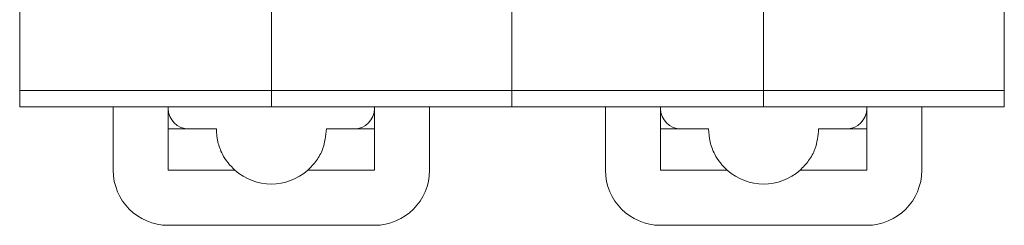
# Model space of a CAD drawing. Units: millimetres. Extents: x 2041 to 3404703, y -532 to 582042.
# Drawn here: x 4138 to 4147, y 1821 to 1823 of the extents above; entities that cross this region are included whole.
import ezdxf

# ---------------------------------------------------------------- set-up
doc = ezdxf.new("R2010")
doc.units = ezdxf.units.MM

msp = doc.modelspace()

# ---------------------------------------------------------------- linework, layer by layer
at = {"color": 7, "linetype": 'Continuous', "lineweight": 15}
for p, q in [((4138.0807, 1822.8194, 0), (4138.0807, 1826.6944, 0)), ((4142.5557, 1826.6944, 0), (4142.5557, 1822.8194, 0)), ((4142.5557, 1822.8194, 0), (4142.5557, 1826.6944, 0)), ((4147.0307, 1826.6944, 0), (4147.0307, 1822.8194, 0)), ((4140.3682, 1823.0694, 0), (4140.3682, 1822.9622, 0)), ((4144.8432, 1823.0694, 0), (4144.8432, 1822.9622, 0)), ((4140.3682, 1822.8194, 0), (4140.3682, 1822.9622, 0)), ((4144.8432, 1822.8194, 0), (4144.8432, 1822.9622, 0)), ((4138.0807, 1822.3194, 0), (4138.0807, 1822.8194, 0)), ((4140.3682, 1822.8194, 0), (4140.3682, 1822.3194, 0)), ((4142.5557, 1822.8194, 0), (4142.5557, 1822.3194, 0)), ((4142.5557, 1822.3194, 0), (4142.5557, 1822.8194, 0)), ((4144.8432, 1822.8194, 0), (4144.8432, 1822.3194, 0)), ((4147.0307, 1822.8194, 0), (4147.0307, 1822.3194, 0)), ((4140.3682, 1822.3194, 0), (4138.0807, 1822.3194, 0)), ((4138.0807, 1822.1694, 0), (4138.0807, 1822.3194, 0)), ((4140.3682, 1822.3194, 0), (4140.3682, 1822.1694, 0)), ((4142.5557, 1822.3194, 0), (4140.3682, 1822.3194, 0)), ((4142.5557, 1822.3194, 0), (4142.5557, 1822.1694, 0)), ((4144.8432, 1822.3194, 0), (4142.5557, 1822.3194, 0)), ((4142.5557, 1822.1694, 0), (4142.5557, 1822.3194, 0)), ((4144.8432, 1822.3194, 0), (4144.8432, 1822.1694, 0)), ((4147.0307, 1822.3194, 0), (4144.8432, 1822.3194, 0)), ((4147.0307, 1822.3194, 0), (4147.0307, 1822.1694, 0)), ((4140.3682, 1822.1694, 0), (4138.0807, 1822.1694, 0)), ((4138.9307, 1821.5944, 0), (4138.9307, 1822.1694, 0)), ((4139.4307, 1822.1569, 0), (4139.4311, 1822.1694, 0)), ((4139.4307, 1822.1569, 0), (4139.4307, 1821.5944, 0)), ((4142.5557, 1822.1694, 0), (4140.3682, 1822.1694, 0)), ((4141.3053, 1822.1694, 0), (4141.3057, 1822.1569, 0)), ((4141.3057, 1821.5944, 0), (4141.3057, 1822.1569, 0)), ((4141.8057, 1822.1694, 0), (4141.8057, 1821.5944, 0)), ((4144.8432, 1822.1694, 0), (4142.5557, 1822.1694, 0)), ((4143.4057, 1821.5944, 0), (4143.4057, 1822.1694, 0)), ((4143.9057, 1822.1569, 0), (4143.9061, 1822.1694, 0)), ((4143.9057, 1822.1569, 0), (4143.9057, 1821.5944, 0)), ((4147.0307, 1822.1694, 0), (4144.8432, 1822.1694, 0)), ((4145.7803, 1822.1694, 0), (4145.7807, 1822.1569, 0)), ((4145.7807, 1821.5944, 0), (4145.7807, 1822.1569, 0)), ((4146.2807, 1822.1694, 0), (4146.2807, 1821.5944, 0)), ((4139.4307, 1821.9694, 0), (4139.6182, 1821.9694, 0)), ((4139.8682, 1821.9694, 0), (4139.6182, 1821.9694, 0)), ((4141.1182, 1821.9694, 0), (4140.8682, 1821.9694, 0)), ((4141.1182, 1821.9694, 0), (4141.3057, 1821.9694, 0)), ((4143.9057, 1821.9694, 0), (4144.0932, 1821.9694, 0)), ((4144.3432, 1821.9694, 0), (4144.0932, 1821.9694, 0)), ((4145.5932, 1821.9694, 0), (4145.3432, 1821.9694, 0)), ((4145.5932, 1821.9694, 0), (4145.7807, 1821.9694, 0)), ((4139.4307, 1821.5944, 0), (4140.0375, 1821.5944, 0)), ((4140.6989, 1821.5944, 0), (4141.3057, 1821.5944, 0)), ((4143.9057, 1821.5944, 0), (4144.5125, 1821.5944, 0)), ((4145.174, 1821.5944, 0), (4145.7807, 1821.5944, 0)), ((4141.3057, 1821.0944, 0), (4139.4307, 1821.0944, 0)), ((4145.7807, 1821.0944, 0), (4143.9057, 1821.0944, 0))]:
    msp.add_line(p, q, dxfattribs=at)
for centre, radius, start, end in [((4139.6182, 1822.1569, 0), 0.1875, 180, 270), ((4141.1182, 1822.1569, 0), 0.1875, 270, 0), ((4144.0932, 1822.1569, 0), 0.1875, 180, 270), ((4145.5932, 1822.1569, 0), 0.1875, 270, 0), ((4139.4307, 1821.5944, 0), 0.5, 180, 270), ((4140.3682, 1821.9694, 0), 0.5, 228.59038, 311.40962), ((4141.3057, 1821.5944, 0), 0.5, 270, 0), ((4143.9057, 1821.5944, 0), 0.5, 180, 270), ((4144.8432, 1821.9694, 0), 0.5, 228.59038, 311.40962), ((4145.7807, 1821.5944, 0), 0.5, 270, 0)]:
    msp.add_arc(centre, radius, start, end, dxfattribs=at)
for points, knots in [([(4139.8682, 1821.9694, 0), (4139.8708, 1821.9303, 0), (4139.876, 1821.8525, 0), (4139.9158, 1821.7488, 0), (4139.9693, 1821.6616, 0), (4140.0154, 1821.6162, 0), (4140.0375, 1821.5944, 0)], [0, 0, 0, 0, 0.291943, 0.582296, 0.799271, 1, 1, 1, 1]), ([(4140.6989, 1821.5944, 0), (4140.7267, 1821.6228, 0), (4140.7849, 1821.6823, 0), (4140.8513, 1821.809, 0), (4140.8618, 1821.9081, 0), (4140.8682, 1821.9694, 0)], [0, 0, 0, 0, 0.258583, 0.541211, 1, 1, 1, 1]), ([(4144.3432, 1821.9694, 0), (4144.3458, 1821.9303, 0), (4144.351, 1821.8525, 0), (4144.3908, 1821.7488, 0), (4144.4443, 1821.6616, 0), (4144.4904, 1821.6162, 0), (4144.5125, 1821.5944, 0)], [0, 0, 0, 0, 0.291943, 0.582296, 0.799271, 1, 1, 1, 1]), ([(4145.174, 1821.5944, 0), (4145.2017, 1821.6228, 0), (4145.2599, 1821.6823, 0), (4145.3263, 1821.809, 0), (4145.3368, 1821.9081, 0), (4145.3432, 1821.9694, 0)], [0, 0, 0, 0, 0.258583, 0.541211, 1, 1, 1, 1])]:
    msp.add_open_spline(points, degree=3, knots=knots, dxfattribs=at)

doc.saveas('drawing.dxf')
